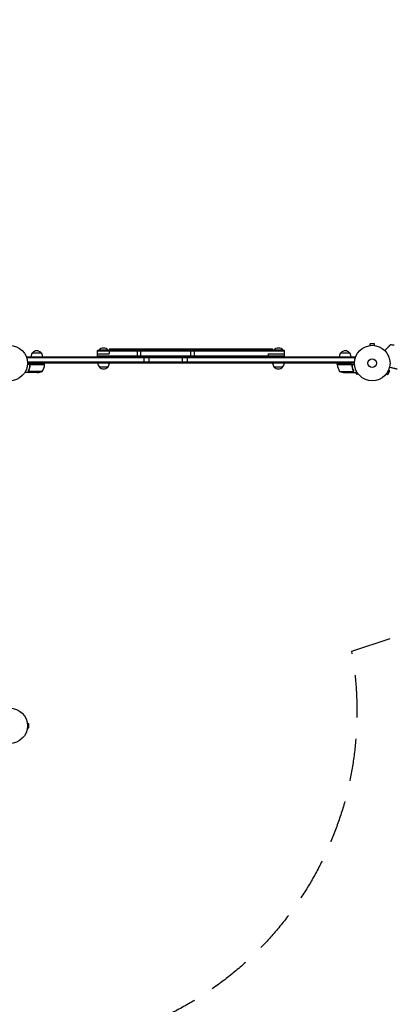
# Model space of a CAD drawing. Units: millimetres. Extents: x -5556 to 7311, y -6817 to 9073.
# Drawn here: x 2414 to 3533, y -3880 to -942 of the extents above; entities that cross this region are included whole.
import ezdxf

# ---------------------------------------------------------------- set-up
doc = ezdxf.new("R2010")
doc.units = ezdxf.units.MM
doc.header["$LTSCALE"] = 20
doc.linetypes.add('HIDDEN', pattern=[9.525, 6.35, -3.175])
doc.layers.add('2d', color=230, linetype='Continuous')
doc.layers.add('ASTM-BufferZone', color=240, linetype='HIDDEN')

msp = doc.modelspace()

# ---------------------------------------------------------------- linework, layer by layer
at = {"layer": '2d'}
for p, q in [((3473.3, -1909.2), (3460.3, -1909.2)), ((3460.3, -1914), (3460.3, -1909.2)), ((3473.3, -1914), (3473.3, -1909.2)), ((2453.1, -1935.6), (2478.1, -1935.6)), ((3205.3, -1928.6), (2646.3, -1928.6)), ((2646.3, -1947.6), (2646.3, -1928.6)), ((3205.3, -1931.1), (2646.3, -1931.1)), ((2678.8, -1928.1), (2650.8, -1928.1)), ((2650.8, -1928.6), (2650.8, -1928.1)), ((2678.8, -1928.6), (2678.8, -1928.1)), ((2681.3, -1928.6), (2681.3, -1939.1)), ((2682.3, -1923.6), (2682.3, -1928.6)), ((2682.3, -1923.6), (2803.3, -1923.6)), ((2765.8, -1947.6), (2765.8, -1928.6)), ((2775.8, -1947.6), (2775.8, -1928.6)), ((2803.3, -1923.6), (2803.3, -1928.6)), ((2804.3, -1923.6), (2804.3, -1928.6)), ((2804.3, -1923.6), (2925.3, -1923.6)), ((2925.3, -1923.6), (2925.3, -1928.6)), ((2925.8, -1947.6), (2925.8, -1928.6)), ((2926.3, -1923.6), (2926.3, -1928.6)), ((2926.3, -1923.6), (3047.3, -1923.6)), ((2935.8, -1947.6), (2935.8, -1928.6)), ((3047.3, -1923.6), (3047.3, -1928.6)), ((3048.3, -1923.6), (3048.3, -1928.6)), ((3048.3, -1923.6), (3169.3, -1923.6)), ((3169.3, -1923.6), (3169.3, -1928.6)), ((3200.8, -1928.1), (3172.8, -1928.1)), ((3172.8, -1928.6), (3172.8, -1928.1)), ((3200.8, -1928.6), (3200.8, -1928.1)), ((3205.3, -1947.6), (3205.3, -1928.6)), ((3373.5, -1935.6), (3398.5, -1935.6)), ((3458.8, -1914.2), (3458.8, -1914.2)), ((3458.8, -1914.2), (3458.8, -1914.2)), ((3474.7, -1914.2), (3474.8, -1914.2)), ((3474.8, -1914.2), (3474.8, -1914.2)), ((2435.6, -1947.6), (3416, -1947.6)), ((2435.6, -1947.6), (2435.6, -1951.5)), ((2435.6, -1950.1), (3416, -1950.1)), ((3413.8, -1964.1), (2437.7, -1964.1)), ((3413.8, -1966.6), (2437.8, -1966.6)), ((2489, -1970.6), (2489, -1966.6)), ((2646.3, -1939.1), (2681.3, -1939.1)), ((2646.3, -1945.1), (3205.3, -1945.1)), ((2785.8, -1966.6), (2785.8, -1947.6)), ((2800.8, -1966.6), (2800.8, -1947.6)), ((2900.8, -1966.6), (2900.8, -1947.6)), ((2915.8, -1966.6), (2915.8, -1947.6)), ((3155.8, -1939.1), (3155.8, -1947.6)), ((3155.8, -1939.1), (3205.3, -1939.1)), ((3362.5, -1970.6), (3362.5, -1966.6)), ((3416, -1947.6), (3416, -1951.5)), ((2445.1, -1994.6), (2435.3, -1994.6)), ((2489, -1970.6), (2437.6, -1970.6)), ((2441, -1990.4), (2441, -1990.4)), ((2482, -1991.3), (2441.1, -1991.3)), ((2445.1, -1974.4), (2445.1, -1972.9)), ((2445.1, -1994.6), (2445.1, -1994.5)), ((2467.2, -1994.6), (2445.3, -1994.6)), ((2448.2, -1970.8), (2489, -1970.8)), ((2677.3, -1978.6), (2652.3, -1978.6)), ((3199.3, -1978.6), (3174.3, -1978.6)), ((3362.5, -1970.6), (3413.9, -1970.6)), ((3403.4, -1970.8), (3362.5, -1970.8)), ((3369.5, -1991.3), (3410.4, -1991.3)), ((3384.4, -1994.6), (3406.3, -1994.6)), ((3406.5, -1974.4), (3406.5, -1972.9)), ((3406.5, -1994.6), (3406.5, -1994.5)), ((3406.5, -1994.6), (3416.3, -1994.6)), ((3410.8, -1990.4), (3410.8, -1990.4)), ((3416.6, -1994.4), (3420.3, -2000.9)), ((3513.2, -2000.9), (3519.7, -1989.6)), ((3515.6, -1987.2), (3519.7, -1989.6)), ((3516.2, -1985.8), (3516.1, -1985.9)), ((3516.2, -1985.8), (3516.2, -1985.8)), ((3424.5, -1998.5), (3420.3, -2000.9)), ((3425.4, -1999.7), (3425.4, -1999.7)), ((3425.4, -1999.7), (3425.4, -1999.7)), ((3508.2, -1999.7), (3508.2, -1999.7)), ((3508.2, -1999.7), (3508.2, -1999.7)), ((3509.1, -1998.5), (3513.2, -2000.9)), ((2437.2, -3040.6), (2437.2, -3040.6)), ((2437.2, -3040.6), (2437.2, -3040.6)), ((2437.4, -3042.1), (2442.2, -3042.1)), ((2437.4, -3055.1), (2442.2, -3055.1)), ((2442.2, -3055.1), (2442.2, -3042.1)), ((2437.2, -3056.5), (2437.2, -3056.6)), ((2437.2, -3056.6), (2437.2, -3056.6))]:
    msp.add_line(p, q, dxfattribs=at)
for centre, radius in [((2384.8, -1966.6), 53), ((3466.8, -1966.6), 53), ((3466.8, -1966.6), 13), ((2384.8, -3048.6), 53)]:
    msp.add_circle(centre, radius, dxfattribs=at)
for centre, radius, start, end in [((2465.1, -1947.8), 17, 134.1865, 179.3587), ((2465.6, -1947.1), 17, 42.6679, 137.3321), ((2466.1, -1947.8), 17, 0.6413, 45.8135), ((2664.8, -1939.9), 18.3, 40.1905, 139.8095), ((3186.8, -1939.9), 18.3, 40.1905, 139.8095), ((3385.5, -1947.8), 17, 134.1865, 179.3587), ((3386, -1947.1), 17, 42.6679, 137.3321), ((3386.5, -1947.8), 17, 0.6413, 45.8135), ((3496.4, -2211.2), 300, 83.0651, 85.3552), ((2664.3, -1966.4), 17, 180.6413, 225.8135), ((2665.3, -1966.4), 17, 314.1865, 359.3587), ((3186.3, -1966.4), 17, 180.6413, 225.8135), ((3187.3, -1966.4), 17, 314.1865, 359.3587), ((2464, -1944.7), 50, 273.6243, 291.1002), ((2439.3, -1965.3), 50, 328.6503, 353.5272), ((2486, -1970.6), 3, 353.5272, 356.8088), ((2664.8, -1967.1), 17, 222.6679, 317.3321), ((3186.8, -1967.1), 17, 222.6679, 317.3321), ((3365.5, -1970.6), 3, 183.1912, 186.4728), ((3412.2, -1965.3), 50, 186.4728, 211.3497), ((3387.5, -1944.7), 50, 248.8998, 266.3757)]:
    msp.add_arc(centre, radius, start, end, dxfattribs=at)
for points, knots in [([(3504.3, -1929.2), (3506.1, -1927.3), (3507.8, -1925.5), (3510.5, -1922.8), (3511.5, -1921.8), (3513.4, -1919.8), (3514.3, -1918.9), (3515.5, -1917.5), (3515.9, -1917.1), (3516.7, -1916.3), (3517.1, -1915.9), (3518.1, -1914.9), (3518.7, -1914.3), (3519.3, -1913.6), (3519.4, -1913.5), (3519.7, -1913.3), (3519.8, -1913.2), (3520.1, -1912.9), (3520.2, -1912.7), (3520.6, -1912.3), (3520.7, -1912.1), (3520.7, -1912.1)], [0.0025906, 0.0025906, 0.0025906, 0.0025906, 0.01179977, 0.01179977, 0.01769952, 0.01769952, 0.02359928, 0.02359928, 0.02654915, 0.02654915, 0.02949903, 0.02949903, 0.03539878, 0.03539878, 0.03687372, 0.03687372, 0.03834865, 0.03834865, 0.04129853, 0.04129853, 0.04719828, 0.04719828, 0.04719828, 0.04719828]), ([(2431.2, -1992.2), (2431.6, -1992.5), (2432, -1992.7), (2432.7, -1993.1), (2433, -1993.3), (2433.4, -1993.5), (2433.6, -1993.6), (2433.8, -1993.7), (2433.9, -1993.8), (2433.9, -1993.8), (2434.9, -1994.3), (2435.3, -1994.6), (2435.3, -1994.6)], [0.0535022, 0.0535022, 0.0535022, 0.0535022, 0.125, 0.125, 0.1875, 0.1875, 0.21875, 0.234375, 0.234375, 0.25, 0.25, 0.5, 0.5, 0.5, 0.5]), ([(2441, -1991.6), (2441, -1991.5), (2441, -1991.5), (2440.9, -1991.3), (2440.9, -1991.2), (2440.8, -1991), (2440.8, -1990.9), (2440.8, -1990.6), (2440.8, -1990.5), (2440.8, -1990.3)], [0, 0, 0, 0, 0.00051115, 0.00051115, 0.001022301, 0.001022301, 0.001533451, 0.001533451, 0.002044601, 0.002044601, 0.002044601, 0.002044601]), ([(2445, -1973.2), (2444.7, -1976.1), (2444.2, -1978.9), (2443.3, -1982.2), (2443.2, -1982.9), (2442.8, -1984.2), (2442.6, -1984.8), (2441.9, -1986.8), (2441.5, -1988), (2441, -1989.2)], [0.00267622, 0.00267622, 0.00267622, 0.00267622, 0.01136401, 0.01136401, 0.01353595, 0.01353595, 0.0157079, 0.0157079, 0.0200518, 0.0200518, 0.0200518, 0.0200518]), ([(2442.3, -1993), (2442.1, -1992.9), (2442, -1992.8), (2441.8, -1992.6), (2441.8, -1992.6), (2441.7, -1992.5), (2441.6, -1992.4), (2441.6, -1992.4), (2441.6, -1992.4), (2441.5, -1992.4), (2441.5, -1992.3), (2441.5, -1992.3), (2441.3, -1992.1), (2441.2, -1991.9), (2441, -1991.6)], [0, 0, 0, 0, 0.25, 0.25, 0.375, 0.375, 0.4375, 0.46875, 0.484375, 0.492187, 0.492187, 0.5, 0.5, 1, 1, 1, 1]), ([(2441.2, -1989.2), (2442.2, -1986.8), (2443, -1984.3), (2444.4, -1979), (2444.9, -1976.3), (2445.2, -1973.4)], [0, 0, 0, 0, 0.00859307, 0.00859307, 0.01718614, 0.01718614, 0.01718614, 0.01718614]), ([(2441.3, -1991.7), (2441.4, -1991.9), (2441.6, -1992.2), (2441.9, -1992.5), (2442, -1992.6), (2442.2, -1992.8), (2442.3, -1992.9), (2442.5, -1993)], [0, 0, 0, 0, 0.00218234, 0.00218234, 0.003273511, 0.003273511, 0.004364681, 0.004364681, 0.004364681, 0.004364681]), ([(2442.5, -1993), (2443.2, -1993.4), (2443.8, -1993.7), (2444.8, -1994.3), (2445.1, -1994.5), (2445.3, -1994.6)], [0, 0, 0, 0, 0.00517024, 0.00517024, 0.01034048, 0.01034048, 0.01034048, 0.01034048]), ([(2445, -1973.2), (2445, -1973.1), (2445.1, -1972.9), (2445.2, -1972.5), (2445.2, -1972.4), (2445.4, -1972), (2445.5, -1971.9), (2445.7, -1971.6), (2445.9, -1971.5), (2446.1, -1971.2), (2446.3, -1971.1), (2446.6, -1970.9), (2446.8, -1970.8), (2447.1, -1970.7), (2447.3, -1970.7), (2447.6, -1970.6), (2447.8, -1970.6), (2448, -1970.6)], [0, 0, 0, 0, 0.000547232, 0.000547232, 0.001094464, 0.001094464, 0.001641696, 0.001641696, 0.002188928, 0.002188928, 0.002736159, 0.002736159, 0.003283391, 0.003283391, 0.003830623, 0.003830623, 0.004377855, 0.004377855, 0.004377855, 0.004377855]), ([(2445.2, -1973.4), (2445.2, -1973.2), (2445.3, -1972.9), (2445.5, -1972.5), (2445.5, -1972.4), (2445.7, -1972.1), (2445.7, -1972), (2446, -1971.7), (2446.2, -1971.5), (2446.6, -1971.3), (2446.7, -1971.2), (2446.9, -1971.1), (2447.1, -1971), (2447.2, -1970.9)], [0, 0, 0, 0, 0.000839577, 0.000839577, 0.001259366, 0.001259366, 0.001679155, 0.001679155, 0.002518732, 0.002518732, 0.002938521, 0.002938521, 0.00335831, 0.00335831, 0.00335831, 0.00335831]), ([(3403.6, -1970.6), (3403.8, -1970.6), (3403.9, -1970.6), (3404.3, -1970.7), (3404.5, -1970.7), (3404.8, -1970.8), (3405, -1970.9), (3405.3, -1971.1), (3405.4, -1971.2), (3405.7, -1971.5), (3405.8, -1971.6), (3406.1, -1971.9), (3406.2, -1972), (3406.3, -1972.4), (3406.4, -1972.5), (3406.5, -1972.9), (3406.5, -1973.1), (3406.6, -1973.2)], [0, 0, 0, 0, 0.000547172, 0.000547172, 0.001094344, 0.001094344, 0.001641516, 0.001641516, 0.002188688, 0.002188688, 0.00273586, 0.00273586, 0.003283032, 0.003283032, 0.003830204, 0.003830204, 0.004377377, 0.004377377, 0.004377377, 0.004377377]), ([(3404.4, -1970.9), (3404.7, -1971), (3404.9, -1971.2), (3405.3, -1971.4), (3405.4, -1971.5), (3405.6, -1971.7), (3405.7, -1971.8), (3405.9, -1972.1), (3406.1, -1972.4), (3406.3, -1972.9), (3406.3, -1973.2), (3406.4, -1973.4)], [0.001013661, 0.001013661, 0.001013661, 0.001013661, 0.001852653, 0.001852653, 0.002272148, 0.002272148, 0.002691644, 0.002691644, 0.003530636, 0.003530636, 0.004369628, 0.004369628, 0.004369628, 0.004369628]), ([(3406.3, -1994.6), (3406.5, -1994.5), (3406.8, -1994.3), (3407.8, -1993.7), (3408.4, -1993.4), (3409.1, -1993)], [0, 0, 0, 0, 0.00517024, 0.00517024, 0.01034048, 0.01034048, 0.01034048, 0.01034048]), ([(3406.4, -1973.4), (3406.7, -1976.3), (3407.2, -1979), (3408.6, -1984.3), (3409.4, -1986.8), (3410.4, -1989.2)], [0, 0, 0, 0, 0.00859307, 0.00859307, 0.01718614, 0.01718614, 0.01718614, 0.01718614]), ([(3410.6, -1989.2), (3409.6, -1986.8), (3408.8, -1984.3), (3407.7, -1980.3), (3407.4, -1978.9), (3407.1, -1976.8), (3406.9, -1976.1), (3406.7, -1974.7), (3406.6, -1974), (3406.6, -1973.2)], [0, 0, 0, 0, 0.00869705, 0.00869705, 0.01304558, 0.01304558, 0.01521984, 0.01521984, 0.01739411, 0.01739411, 0.01739411, 0.01739411]), ([(3409.1, -1993), (3409.2, -1992.9), (3409.4, -1992.8), (3409.6, -1992.6), (3409.7, -1992.5), (3410, -1992.2), (3410.2, -1991.9), (3410.3, -1991.7)], [0, 0, 0, 0, 0.001089402, 0.001089402, 0.002178803, 0.002178803, 0.004357607, 0.004357607, 0.004357607, 0.004357607]), ([(3410.5, -1991.6), (3410.5, -1991.7), (3410.4, -1991.9), (3410.3, -1992.1), (3410.2, -1992.1), (3410.1, -1992.2), (3410.1, -1992.3), (3410.1, -1992.3), (3410.1, -1992.3), (3410.1, -1992.3), (3410.1, -1992.3), (3409.8, -1992.6), (3409.6, -1992.8), (3409.3, -1993)], [0, 0, 0, 0, 0.25, 0.25, 0.375, 0.4375, 0.46875, 0.484375, 0.492188, 0.492188, 0.5, 0.5, 1, 1, 1, 1]), ([(3410.6, -1990.4), (3410.6, -1990.5), (3410.6, -1990.7), (3410.5, -1991), (3410.5, -1991.2), (3410.4, -1991.3)], [0.001328787, 0.001328787, 0.001328787, 0.001328787, 0.001872455, 0.001872455, 0.002416124, 0.002416124, 0.002416124, 0.002416124]), ([(3410.8, -1990.7), (3410.8, -1990.9), (3410.7, -1991.1), (3410.6, -1991.4), (3410.6, -1991.5), (3410.5, -1991.6)], [0.000526185, 0.000526185, 0.000526185, 0.000526185, 0.001315456, 0.001315456, 0.002104727, 0.002104727, 0.002104727, 0.002104727]), ([(3416.3, -1994.6), (3416.3, -1994.6), (3416.4, -1994.5), (3416.7, -1994.3), (3416.9, -1994.2), (3417.1, -1994.1), (3417.2, -1994), (3417.4, -1993.9), (3417.5, -1993.9), (3417.5, -1993.9), (3418.3, -1993.4), (3419.2, -1992.9), (3420.4, -1992.2)], [0.5, 0.5, 0.5, 0.5, 0.625, 0.625, 0.6875, 0.6875, 0.71875, 0.734375, 0.734375, 0.75, 0.75, 0.9464969, 0.9464969, 0.9464969, 0.9464969]), ([(3518.4, -1978.4), (3520.9, -1979), (3523.3, -1979.6), (3527, -1980.6), (3528.4, -1980.9), (3531.1, -1981.6), (3532.3, -1981.9), (3534.1, -1982.3), (3534.7, -1982.5), (3535.7, -1982.7), (3536.3, -1982.9), (3537.7, -1983.2), (3538.5, -1983.4), (3539.4, -1983.7), (3539.6, -1983.7), (3539.9, -1983.8), (3540, -1983.8), (3540.4, -1983.9), (3540.7, -1984), (3541.2, -1984.1), (3541.4, -1984.1), (3541.4, -1984.1)], [0.0025906, 0.0025906, 0.0025906, 0.0025906, 0.01179977, 0.01179977, 0.01769952, 0.01769952, 0.02359928, 0.02359928, 0.02654915, 0.02654915, 0.02949903, 0.02949903, 0.03539878, 0.03539878, 0.03687372, 0.03687372, 0.03834865, 0.03834865, 0.04129853, 0.04129853, 0.04719828, 0.04719828, 0.04719828, 0.04719828])]:
    msp.add_open_spline(points, degree=3, knots=knots, dxfattribs=at)
for points in [[(2440.8, -1990.3), (2440.8, -1989.9), (2440.9, -1989.6), (2441, -1989.2)], [(2440.8, -1990.3), (2440.8, -1990.3), (2440.8, -1990.3), (2440.8, -1990.3)], [(2441, -1989.8), (2441.1, -1989.6), (2441.1, -1989.4), (2441.2, -1989.2)], [(2441, -1990.4), (2441, -1990.2), (2441, -1990), (2441, -1989.8)], [(2441, -1990.4), (2441, -1990.3), (2441, -1990.2), (2441, -1990.2)], [(2441.1, -1991.3), (2441, -1991), (2441, -1990.7), (2441, -1990.4)], [(2441, -1990.4), (2441, -1990.4), (2441, -1990.4), (2441, -1990.4)], [(2441, -1990.4), (2441, -1990.4), (2441, -1990.4), (2441, -1990.4)], [(2441.3, -1991.7), (2441.2, -1991.6), (2441.2, -1991.5), (2441.1, -1991.3)], [(2447.2, -1970.9), (2447.5, -1970.8), (2447.8, -1970.8), (2448.2, -1970.8)], [(3404.4, -1970.9), (3404.1, -1970.8), (3403.7, -1970.8), (3403.4, -1970.8)], [(3410.4, -1991.3), (3410.4, -1991.5), (3410.3, -1991.6), (3410.3, -1991.7)], [(3410.4, -1989.2), (3410.5, -1989.6), (3410.6, -1990), (3410.6, -1990.4)], [(3410.6, -1989.2), (3410.7, -1989.6), (3410.8, -1989.9), (3410.8, -1990.3)], [(3410.6, -1990.4), (3410.6, -1990.4), (3410.6, -1990.4), (3410.6, -1990.4)], [(3410.6, -1990.4), (3410.6, -1990.4), (3410.6, -1990.4), (3410.6, -1990.4)], [(3410.8, -1990.3), (3410.8, -1990.3), (3410.8, -1990.3), (3410.8, -1990.4)], [(3410.8, -1990.7), (3410.8, -1990.6), (3410.8, -1990.5), (3410.8, -1990.4)]]:
    msp.add_open_spline(points, degree=3, dxfattribs=at)
for points, weights in [([(2442.3, -1993), (2444.1, -1994), (2445.1, -1994.6), (2445.1, -1994.6)], [1, 0.989183671007, 0.983775506511, 0.983775506511]), ([(3406.5, -1994.6), (3406.5, -1994.6), (3407.4, -1994), (3409.3, -1993)], [0.983775506511, 0.983775506511, 0.989183671007, 1])]:
    msp.add_rational_spline(points, weights, degree=3, dxfattribs=at)
at = {"layer": 'ASTM-BufferZone', "flags": 128}
msp.add_lwpolyline([(5873.8, -3481.7), (5824, -3480.8, -0.231131), (5066.3, -3850.9, -0.516097), (4158.9, -2574.2), (3405.1, -2827.5, -0.814185), (1573.3, -3563.9), (1268.8, -3451.6, -0.132627), (818, -3233.2, 0.051261), (369.6, -2854.2, 0.436197), (-945.5, -3152.8), (-2271.4, -5442.2, -0.414214), (-3514.5, -5775.3), (-4181.4, -5390.3, -0.414214), (-4514.4, -4147.2), (-3593.3, -2564, -0.562713), (-2917.2, 875.9, -0.237942), (-3294.1, 1623, -0.280376), (-2791.9, 2448.1, -0.210913), (-1989.4, 3295.7), (-3864.2, 6535.3, -0.414809), (-3532, 7780.1), (-3097.7, 8030.9, -0.411443), (-1858.8, 7705.2), (-1.5, 4523), (703.5, 5695, -0.414214), (1946.6, 6028.1), (2373.1, 5781.9, -0.414214), (2706.1, 4538.8), (1844.1, 3059.7, -0.202848), (1757.9, 2026.9, -0.44731), (2881.7, 1017.7, 0.585378), (4473.9, 819.9, -0.793813), (5928.1, -391.7, -0.177809), (6374.7, -2384.4), (6290.5, -2428.3, -0.107885)], format="xyb", close=True, dxfattribs=at)

doc.saveas('drawing.dxf')
